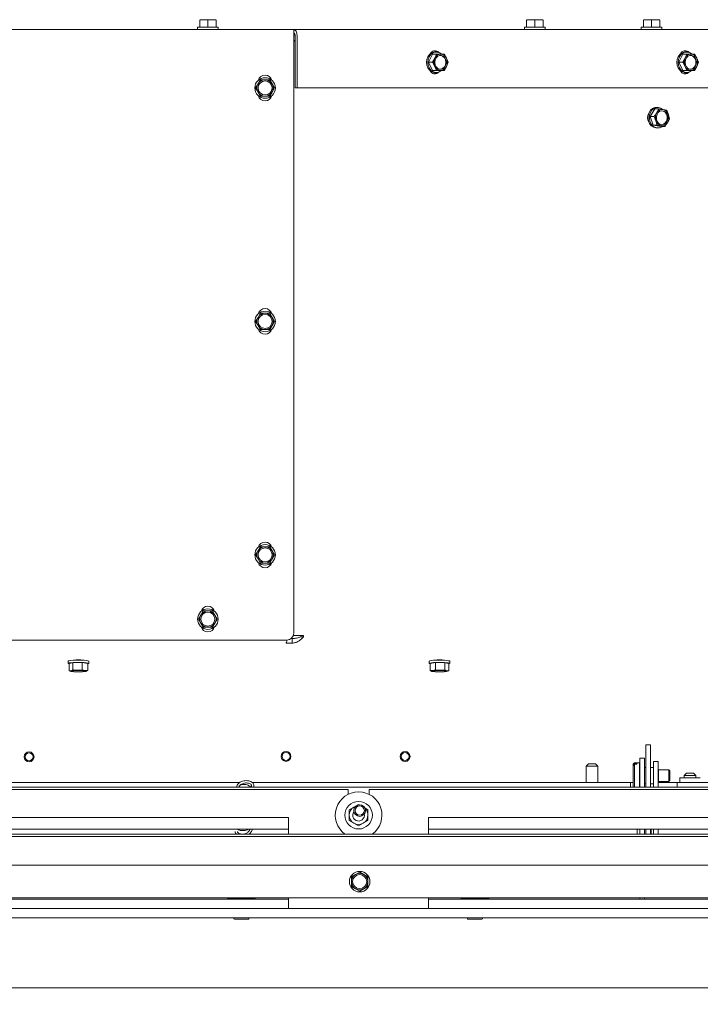
# Paper-space layout 'boven en zijaanzicht' of a CAD drawing. Units: millimetres. Extents: x 297 to 2852, y 92 to 4048.
# Drawn here: x 1554 to 1845, y 2734 to 3156 of the extents above; entities that cross this region are included whole.
import ezdxf

# ---------------------------------------------------------------- set-up
doc = ezdxf.new("R2010")
doc.units = ezdxf.units.MM
doc.layers.add('DIM', color=10, linetype='Continuous')
doc.styles.add('SLDTEXTSTYLE4', font='TXT', dxfattribs={"width": 0.75})
doc.dimstyles.new('SLDDIMSTYLE2', dxfattribs={"dimtxt": 42, "dimasz": 28, "dimexe": 0, "dimexo": 0.0625, "dimgap": 10.5, "dimtad": 1, "dimdec": 0, "dimlfac": 0.7, "dimrnd": 1e-09, "dimzin": 12, "dimdsep": 46, "dimtxsty": 'SLDTEXTSTYLE4', "dimsah": 1, "dimcen": 0.09, "dimadec": 0, "dimazin": 3, "dimtfac": 1, "dimtofl": 0, "dimtmove": 0, "dimatfit": 3, "dimfxl": 0, "dimfrac": 2, "dimtolj": 1, "dimtzin": 12, "dimarcsym": 0})

# ---------------------------------------------------------------- blocks, each defined once
blk = doc.blocks.new('_D_32')
at = {"layer": 'DIM', "color": 1, "ltscale": 196}
for p, q in [((2121.68, 2761.71), (2121.68, 2559.21)), ((815.58, 2727), (815.58, 2559.21)), ((2121.68, 2573.21), (815.58, 2573.21))]:
    blk.add_line(p, q, dxfattribs=at)
for points in [[(815.58, 2573.21), (843.58, 2569.71), (843.58, 2576.71)], [(2121.68, 2573.21), (2093.68, 2576.71), (2093.68, 2569.71)]]:
    blk.add_solid(points, dxfattribs=at)
at = {"layer": 'DIM', "color": 1, "ltscale": 196, "insert": (1409.21, 2627.35), "char_height": 42, "attachment_point": 1, "style": 'SLDTEXTSTYLE4'}
blk.add_mtext('1306', dxfattribs=at)
blk = doc.blocks.new('_D_35')
at = {"layer": 'DIM', "color": 1, "ltscale": 196}
for p, q in [((718.28, 2833.07), (718.28, 2467.47)), ((2121.68, 2761.71), (2121.68, 2467.47)), ((2121.68, 2481.47), (718.28, 2481.47))]:
    blk.add_line(p, q, dxfattribs=at)
for points in [[(718.28, 2481.47), (746.28, 2477.97), (746.28, 2484.97)], [(2121.68, 2481.47), (2093.68, 2484.97), (2093.68, 2477.97)]]:
    blk.add_solid(points, dxfattribs=at)
at = {"layer": 'DIM', "color": 1, "ltscale": 196, "insert": (1409.21, 2535.61), "char_height": 42, "attachment_point": 1, "style": 'SLDTEXTSTYLE4'}
blk.add_mtext('1403', dxfattribs=at)

psp = doc.layouts.new('boven en zijaanzicht')

# ---------------------------------------------------------------- linework, layer by layer
at = {"linetype": 'Continuous', "lineweight": 15, "ltscale": 14}
for p, q in [((1631.08, 3155.61), (1632.83, 3155.75)), ((1632.83, 3155.75), (1631.08, 3155.75)), ((1631.08, 3152.5), (1631.08, 3155.61)), ((1632.83, 3155.75), (1634.58, 3155.61)), ((1636.33, 3155.75), (1632.83, 3155.75)), ((1634.58, 3155.61), (1636.33, 3155.75)), ((1634.58, 3152.5), (1634.58, 3155.61)), ((1636.33, 3155.75), (1638.08, 3155.61)), ((1638.08, 3155.75), (1636.33, 3155.75)), ((1638.08, 3152.5), (1638.08, 3155.61)), ((1771.08, 3155.61), (1772.83, 3155.75)), ((1772.83, 3155.75), (1771.08, 3155.75)), ((1771.08, 3152.5), (1771.08, 3155.61)), ((1772.83, 3155.75), (1774.58, 3155.61)), ((1776.33, 3155.75), (1772.83, 3155.75)), ((1774.58, 3155.61), (1776.33, 3155.75)), ((1774.58, 3152.5), (1774.58, 3155.61)), ((1776.33, 3155.75), (1778.08, 3155.61)), ((1778.08, 3155.75), (1776.33, 3155.75)), ((1778.08, 3152.5), (1778.08, 3155.61)), ((1821.08, 3155.61), (1822.83, 3155.75)), ((1822.83, 3155.75), (1821.08, 3155.75)), ((1821.08, 3152.5), (1821.08, 3155.61)), ((1822.83, 3155.75), (1824.58, 3155.61)), ((1826.33, 3155.75), (1822.83, 3155.75)), ((1824.58, 3155.61), (1826.33, 3155.75)), ((1824.58, 3152.5), (1824.58, 3155.61)), ((1826.33, 3155.75), (1828.08, 3155.61)), ((1828.08, 3155.75), (1826.33, 3155.75)), ((1828.08, 3152.5), (1828.08, 3155.61)), ((1177.83, 3151.5), (1671.33, 3151.5)), ((1630.18, 3152.5), (1630.18, 3151.5)), ((1630.18, 3152.5), (1634.58, 3152.5)), ((1634.58, 3152.5), (1638.98, 3152.5)), ((1638.98, 3151.5), (1638.98, 3152.5)), ((1671.33, 3151.5), (1671.33, 3149)), ((1671.33, 3151.5), (2068.08, 3151.5)), ((1770.18, 3152.5), (1770.18, 3151.5)), ((1770.18, 3152.5), (1774.58, 3152.5)), ((1774.58, 3152.5), (1778.98, 3152.5)), ((1778.98, 3151.5), (1778.98, 3152.5)), ((1820.18, 3152.5), (1820.18, 3151.5)), ((1820.18, 3152.5), (1824.58, 3152.5)), ((1824.58, 3152.5), (1828.98, 3152.5)), ((1828.98, 3151.5), (1828.98, 3152.5)), ((1671.33, 2893), (1671.33, 3149)), ((1671.33, 3148.91), (1671.9, 3148.91)), ((1671.33, 3146.91), (1671.9, 3146.91)), ((1671.85, 3146.5), (1671.33, 3146.5)), ((1671.9, 3146.5), (1671.85, 3146.5)), ((1671.9, 3149), (1671.9, 3126.5)), ((1672.75, 3149), (1672.75, 3126.5)), ((1730.71, 3141), (1729.05, 3137.5)), ((1730.71, 3141), (1732.47, 3141)), ((1731.72, 3139.25), (1730.81, 3137.5)), ((1732.47, 3141), (1731.72, 3139.25)), ((1732.38, 3141.9), (1731.81, 3141.9)), ((1735.8, 3141), (1734.22, 3141)), ((1736.72, 3139.25), (1735.8, 3141)), ((1737.47, 3137.5), (1736.72, 3139.25)), ((1837.89, 3141), (1836.22, 3137.5)), ((1837.89, 3141), (1839.64, 3141)), ((1838.89, 3139.25), (1837.98, 3137.5)), ((1839.64, 3141), (1838.89, 3139.25)), ((1839.55, 3141.9), (1838.99, 3141.9)), ((1842.98, 3141), (1841.39, 3141)), ((1843.89, 3139.25), (1842.98, 3141)), ((1844.64, 3137.5), (1843.89, 3139.25)), ((1729.05, 3137.5), (1730.81, 3137.5)), ((1729.05, 3137.5), (1730.71, 3134)), ((1730.71, 3134), (1732.47, 3134)), ((1730.81, 3137.5), (1731.72, 3135.75)), ((1731.72, 3135.75), (1732.47, 3134)), ((1734.22, 3134), (1735.8, 3134)), ((1735.8, 3134), (1736.72, 3135.75)), ((1736.72, 3135.75), (1737.47, 3137.5)), ((1836.22, 3137.5), (1837.98, 3137.5)), ((1836.22, 3137.5), (1837.89, 3134)), ((1837.89, 3134), (1839.64, 3134)), ((1837.98, 3137.5), (1838.89, 3135.75)), ((1838.89, 3135.75), (1839.64, 3134)), ((1841.39, 3134), (1842.98, 3134)), ((1842.98, 3134), (1843.89, 3135.75)), ((1843.89, 3135.75), (1844.64, 3137.5)), ((1657.06, 3130), (1656.05, 3128.25)), ((1661.11, 3130), (1659.08, 3130)), ((1662.12, 3128.25), (1661.11, 3130)), ((1731.81, 3133.1), (1732.38, 3133.1)), ((1838.99, 3133.1), (1839.55, 3133.1)), ((1656.05, 3128.25), (1655.04, 3126.5)), ((1655.04, 3126.5), (1656.05, 3124.75)), ((1663.13, 3126.5), (1662.12, 3128.25)), ((1662.12, 3124.75), (1663.13, 3126.5)), ((1671.9, 3126.5), (1672.75, 3126.5)), ((1672.75, 3126.5), (2069.82, 3126.5)), ((1656.05, 3124.75), (1657.06, 3123)), ((1659.08, 3123), (1661.11, 3123)), ((1661.11, 3123), (1662.12, 3124.75)), ((1826.01, 3117.52), (1823.95, 3114.35)), ((1826.01, 3117.52), (1827.77, 3117.52)), ((1827.25, 3118.17), (1826.69, 3118.17)), ((1827.77, 3117.52), (1826.82, 3115.93)), ((1829.5, 3117.23), (1827.77, 3117.52)), ((1831.07, 3116.95), (1829.5, 3117.23)), ((1831.77, 3115.07), (1831.07, 3116.95)), ((1823.95, 3114.35), (1825.19, 3110.59)), ((1823.95, 3114.35), (1825.71, 3114.35)), ((1825.71, 3114.35), (1826.41, 3112.47)), ((1831.36, 3111.61), (1832.31, 3113.2)), ((1832.31, 3113.2), (1831.77, 3115.07)), ((1825.19, 3110.59), (1826.95, 3110.59)), ((1825.19, 3110.59), (1828.49, 3110.02)), ((1826.41, 3112.47), (1826.95, 3110.59)), ((1826.69, 3109.37), (1827.25, 3109.37)), ((1826.95, 3110.59), (1828.68, 3110.31)), ((1828.49, 3110.02), (1830.25, 3110.02)), ((1828.68, 3110.31), (1830.25, 3110.02)), ((1656.05, 3028.25), (1655.04, 3026.5)), ((1657.06, 3030), (1656.05, 3028.25)), ((1661.11, 3030), (1659.08, 3030)), ((1662.12, 3028.25), (1661.11, 3030)), ((1663.13, 3026.5), (1662.12, 3028.25)), ((1655.04, 3026.5), (1656.05, 3024.75)), ((1656.05, 3024.75), (1657.06, 3023)), ((1661.11, 3023), (1662.12, 3024.75)), ((1662.12, 3024.75), (1663.13, 3026.5)), ((1659.08, 3023), (1661.11, 3023)), ((1656.05, 2928.25), (1655.04, 2926.5)), ((1657.06, 2930), (1656.05, 2928.25)), ((1661.11, 2930), (1659.08, 2930)), ((1662.12, 2928.25), (1661.11, 2930)), ((1663.13, 2926.5), (1662.12, 2928.25)), ((1655.04, 2926.5), (1656.05, 2924.75)), ((1656.05, 2924.75), (1657.06, 2923)), ((1659.08, 2923), (1661.11, 2923)), ((1661.11, 2923), (1662.12, 2924.75)), ((1662.12, 2924.75), (1663.13, 2926.5)), ((1632.56, 2902.5), (1631.55, 2900.75)), ((1634.58, 2902.5), (1632.56, 2902.5)), ((1637.62, 2900.75), (1636.61, 2902.5)), ((1631.55, 2900.75), (1630.54, 2899)), ((1630.54, 2899), (1631.55, 2897.25)), ((1638.63, 2899), (1637.62, 2900.75)), ((1637.62, 2897.25), (1638.63, 2899)), ((1631.55, 2897.25), (1632.56, 2895.5)), ((1632.56, 2895.5), (1634.58, 2895.5)), ((1636.61, 2895.5), (1637.62, 2897.25)), ((1473.98, 2890), (1668.33, 2890)), ((1670.63, 2890.66), (1670.21, 2890.66)), ((1670.63, 2890.66), (1670.63, 2888.67)), ((1671.16, 2892), (1671.85, 2892)), ((1675.46, 2892), (1671.85, 2892)), ((1674.33, 2891.42), (1674.33, 2892)), ((1674.33, 2891.42), (1675.46, 2891.42)), ((1675.46, 2891.42), (1675.46, 2892)), ((1668.08, 2888.67), (1668.08, 2888.71)), ((1670.63, 2888.67), (1668.08, 2888.67)), ((1574.76, 2880.99), (1574.76, 2879.99)), ((1583.54, 2881.04), (1583.56, 2880.99)), ((1583.56, 2879.99), (1583.56, 2880.99)), ((1729.34, 2880.99), (1729.34, 2879.99)), ((1738.14, 2879.99), (1738.14, 2880.99)), ((1576.79, 2880.33), (1575.14, 2879.95)), ((1575.14, 2879.95), (1575.14, 2876.86)), ((1575.96, 2876.91), (1575.14, 2876.86)), ((1575.14, 2876.86), (1576.33, 2876.55)), ((1576.79, 2877.25), (1575.96, 2876.91)), ((1580.8, 2880.38), (1576.79, 2880.33)), ((1576.79, 2880.33), (1576.79, 2877.25)), ((1580.8, 2877.29), (1578.8, 2877.12)), ((1583.18, 2880.04), (1580.8, 2880.38)), ((1580.8, 2880.38), (1580.8, 2877.29)), ((1581.99, 2876.98), (1580.8, 2877.29)), ((1583.18, 2876.95), (1581.99, 2876.98)), ((1582.36, 2876.61), (1583.18, 2876.95)), ((1583.18, 2880.04), (1583.18, 2876.95)), ((1732.09, 2880.38), (1729.72, 2880.04)), ((1729.72, 2880.04), (1729.72, 2876.95)), ((1730.91, 2876.98), (1729.72, 2876.95)), ((1729.72, 2876.95), (1730.54, 2876.61)), ((1732.09, 2877.29), (1730.91, 2876.98)), ((1736.11, 2880.33), (1732.09, 2880.38)), ((1732.09, 2880.38), (1732.09, 2877.29)), ((1734.1, 2877.12), (1732.09, 2877.29)), ((1737.76, 2879.95), (1736.11, 2880.33)), ((1736.11, 2880.33), (1736.11, 2877.25)), ((1736.94, 2876.91), (1736.11, 2877.25)), ((1736.57, 2876.55), (1737.76, 2876.86)), ((1737.76, 2876.86), (1736.94, 2876.91)), ((1737.76, 2879.95), (1737.76, 2876.86)), ((1824.08, 2845.21), (1822.08, 2845.21)), ((1822.08, 2844.93), (1822.08, 2845.21)), ((1822.08, 2844.93), (1822.08, 2827)), ((1824.08, 2844.93), (1824.08, 2845.21)), ((1824.08, 2844.93), (1824.08, 2827)), ((1819.58, 2839.5), (1821.58, 2839.5)), ((1819.58, 2839.5), (1819.58, 2838.79)), ((1819.58, 2838.79), (1819.58, 2827)), ((1821.58, 2839.5), (1821.58, 2838.79)), ((1821.58, 2838.79), (1821.58, 2827)), ((1797.58, 2837), (1796.58, 2836)), ((1796.58, 2836), (1796.58, 2829)), ((1799.08, 2836), (1796.58, 2836)), ((1797.58, 2837), (1799.08, 2837)), ((1799.08, 2837), (1800.58, 2837)), ((1801.58, 2836), (1799.08, 2836)), ((1801.58, 2836), (1800.58, 2837)), ((1801.58, 2829), (1801.58, 2836)), ((1817.33, 2837.5), (1816.63, 2836.8)), ((1816.63, 2836.63), (1817.33, 2837.28)), ((1817.33, 2836.82), (1816.63, 2836.17)), ((1816.63, 2836.63), (1816.63, 2836.8)), ((1816.63, 2836.63), (1816.63, 2836.17)), ((1816.63, 2827.2), (1816.63, 2836.17)), ((1819.33, 2837.5), (1817.33, 2837.5)), ((1817.33, 2837.28), (1817.33, 2837.5)), ((1818.23, 2837.28), (1817.33, 2837.28)), ((1817.33, 2827), (1817.33, 2836.82)), ((1817.33, 2836.82), (1818.23, 2836.82)), ((1818.23, 2837.28), (1818.23, 2836.82)), ((1819.33, 2837.09), (1819.33, 2837.5)), ((1819.33, 2827), (1819.33, 2837.09)), ((1819.58, 2835.5), (1819.53, 2835.5)), ((1822.08, 2835.5), (1821.58, 2835.5)), ((1825.33, 2835.5), (1824.08, 2835.5)), ((1825.33, 2838), (1827.33, 2838)), ((1825.33, 2835), (1825.33, 2838)), ((1825.33, 2835), (1825.33, 2827)), ((1827.33, 2838), (1827.33, 2835)), ((1827.33, 2835), (1827.33, 2827)), ((1827.51, 2834.5), (1827.33, 2834.4)), ((1831.89, 2834.5), (1827.51, 2834.5)), ((1827.51, 2834.31), (1827.51, 2834.5)), ((1827.51, 2829.5), (1827.51, 2834.31)), ((1832.33, 2834.06), (1831.89, 2834.5)), ((1831.89, 2834.31), (1831.89, 2834.5)), ((1831.89, 2829.5), (1831.89, 2834.31)), ((1832.33, 2833.9), (1832.33, 2834.06)), ((1832.33, 2829.95), (1832.33, 2833.9)), ((1836.73, 2831), (1836.73, 2829)), ((1845.43, 2831), (1836.73, 2831)), ((1839.58, 2833), (1838.58, 2832)), ((1838.58, 2832), (1838.58, 2831)), ((1843.58, 2832), (1838.58, 2832)), ((1839.58, 2833), (1842.58, 2833)), ((1843.58, 2832), (1842.58, 2833)), ((1843.58, 2831), (1843.58, 2832)), ((2102.48, 2827), (746.68, 2827)), ((1694.62, 2826), (1428.62, 2826)), ((1482.58, 2829), (1648.24, 2829)), ((1653.58, 2829), (1815.58, 2829)), ((1694.62, 2826), (1694.62, 2823.93)), ((1703.62, 2823.93), (1703.62, 2826)), ((1969.62, 2826), (1703.62, 2826)), ((1815.58, 2828.13), (1815.58, 2829)), ((1816.63, 2829), (1815.58, 2829)), ((1815.58, 2828.13), (1815.58, 2827.3)), ((1815.58, 2827), (1815.58, 2827.3)), ((1816.63, 2827.2), (1816.83, 2827)), ((1819.53, 2828.5), (1819.58, 2828.5)), ((1821.58, 2828.5), (1822.08, 2828.5)), ((1824.08, 2828.5), (1825.33, 2828.5)), ((1827.33, 2829.61), (1827.51, 2829.5)), ((1835.58, 2829), (1827.33, 2829)), ((1827.51, 2829.5), (1831.89, 2829.5)), ((1831.89, 2829.5), (1832.33, 2829.95)), ((1835.58, 2829), (1835.58, 2828.13)), ((1835.58, 2829), (1869.23, 2829)), ((1835.58, 2827.3), (1835.58, 2828.13)), ((1835.58, 2827.3), (1835.58, 2827)), ((1697.12, 2818.47), (1695.12, 2817.31)), ((1699.12, 2819.62), (1697.12, 2818.47)), ((1699.42, 2819.45), (1699.12, 2819.62)), ((1703.12, 2817.31), (1701.78, 2818.09)), ((1669.12, 2814), (1454.12, 2814)), ((1669.12, 2814), (1669.12, 2806.88)), ((1944.12, 2814), (1729.12, 2814)), ((1729.12, 2814), (1729.12, 2806.88)), ((1669.12, 2809), (1454.12, 2809)), ((1695.12, 2812.7), (1697.12, 2811.54)), ((1697.12, 2811.54), (1699.12, 2810.39)), ((1699.12, 2810.39), (1701.12, 2811.54)), ((1701.12, 2811.54), (1703.12, 2812.7)), ((1944.12, 2809), (1729.12, 2809)), ((1818.33, 2809), (1818.33, 2808.07)), ((1819.58, 2809), (1819.58, 2806.88)), ((1821.58, 2809), (1821.58, 2806.88)), ((1822.08, 2807.66), (1822.08, 2809)), ((1824.08, 2809), (1824.08, 2807.66)), ((1824.33, 2809), (1824.33, 2806.88)), ((1825.33, 2806.88), (1825.33, 2809)), ((1827.33, 2806.88), (1827.33, 2809)), ((2061.58, 2806.88), (787.58, 2806.88)), ((2061.58, 2805.89), (787.58, 2805.89)), ((1818.33, 2808.07), (1818.33, 2806.88)), ((1822.08, 2807.66), (1822.08, 2806.88)), ((1824.08, 2807.66), (1824.08, 2806.88)), ((2064.58, 2793.54), (784.58, 2793.54)), ((1697.83, 2789.57), (1696.08, 2788.56)), ((1696.08, 2788.56), (1696.08, 2786.54)), ((1699.58, 2790.58), (1697.83, 2789.57)), ((1701.33, 2789.57), (1699.58, 2790.58)), ((1703.08, 2788.56), (1701.33, 2789.57)), ((1703.08, 2786.54), (1703.08, 2788.56)), ((1696.08, 2784.52), (1697.83, 2783.51)), ((1701.33, 2783.51), (1703.08, 2784.52)), ((2061.58, 2779.54), (787.58, 2779.54)), ((1643.09, 2779.54), (1643.03, 2779.5)), ((1643.03, 2779.5), (1643.03, 2779)), ((1643.03, 2779.5), (1654.83, 2779.5)), ((1654.83, 2779.5), (1654.78, 2779.54)), ((1654.83, 2779), (1654.83, 2779.5)), ((1669.12, 2775), (1669.12, 2779.54)), ((1697.83, 2783.51), (1699.58, 2782.5)), ((1699.58, 2782.5), (1701.33, 2783.51)), ((1729.12, 2779.54), (1729.12, 2775)), ((1743.09, 2779.54), (1743.03, 2779.5)), ((1743.03, 2779.5), (1743.03, 2779)), ((1743.03, 2779.5), (1754.83, 2779.5)), ((1754.83, 2779.5), (1754.78, 2779.54)), ((1754.83, 2779), (1754.83, 2779.5)), ((1819.58, 2779.54), (1819.58, 2779.07)), ((1821.58, 2779.54), (1821.58, 2779.07)), ((1454.12, 2779), (1669.12, 2779)), ((1729.12, 2779), (1944.12, 2779)), ((1819.58, 2779.07), (1819.58, 2779)), ((1821.58, 2779.07), (1821.58, 2779)), ((2117.68, 2775), (815.58, 2775)), ((2117.68, 2771), (815.58, 2771)), ((1454.12, 2775), (1669.12, 2775)), ((1729.12, 2775), (1669.12, 2775)), ((1729.12, 2775), (1944.12, 2775)), ((1645.93, 2770.5), (1648.93, 2770.5)), ((1648.93, 2770.5), (1651.93, 2770.5)), ((1745.93, 2770.5), (1748.93, 2770.5)), ((1748.93, 2770.5), (1751.93, 2770.5)), ((2151.68, 2741), (815.58, 2741))]:
    psp.add_line(p, q, dxfattribs=at)
at = {"linetype": 'Continuous', "lineweight": 15, "ltscale": 14, "flags": 128}
for points in [[(1671.33, 3151.5), (1671.61, 3151.46), (1671.88, 3151.31), (1672.12, 3151.08), (1672.34, 3150.77), (1672.51, 3150.39), (1672.64, 3149.96), (1672.72, 3149.49), (1672.75, 3149)], [(1671.33, 3150), (1671.45, 3149.99), (1671.55, 3149.93), (1671.65, 3149.84), (1671.73, 3149.71), (1671.81, 3149.56), (1671.86, 3149.39), (1671.89, 3149.2), (1671.9, 3149)], [(1731.81, 3133.1), (1731.3, 3133.15), (1730.31, 3133.5), (1729.44, 3134.18), (1728.76, 3135.13), (1728.33, 3136.26), (1728.19, 3137.5), (1728.33, 3138.74), (1728.76, 3139.88), (1729.44, 3140.83), (1730.31, 3141.51), (1731.3, 3141.86), (1731.81, 3141.9)], [(1734.5, 3141.07), (1733.89, 3141.51), (1732.9, 3141.86), (1731.86, 3141.86), (1730.87, 3141.51), (1730.01, 3140.83), (1729.33, 3139.88), (1728.9, 3138.74), (1728.75, 3137.5), (1728.9, 3136.26), (1729.33, 3135.13), (1730.01, 3134.18), (1730.87, 3133.5), (1731.86, 3133.15), (1732.9, 3133.15), (1733.89, 3133.5), (1734.51, 3133.94)], [(1736.69, 3137.5), (1736.54, 3136.48), (1736.11, 3135.58), (1735.46, 3134.91), (1734.65, 3134.55), (1733.79, 3134.55), (1732.98, 3134.91), (1732.33, 3135.58), (1731.9, 3136.48), (1731.75, 3137.5), (1731.9, 3138.53), (1732.33, 3139.43), (1732.98, 3140.1), (1733.79, 3140.46), (1734.65, 3140.46), (1735.46, 3140.1), (1736.11, 3139.43), (1736.54, 3138.53), (1736.69, 3137.5)], [(1838.99, 3133.1), (1838.47, 3133.15), (1837.48, 3133.5), (1836.61, 3134.18), (1835.93, 3135.13), (1835.51, 3136.26), (1835.36, 3137.5), (1835.51, 3138.74), (1835.93, 3139.88), (1836.61, 3140.83), (1837.48, 3141.51), (1838.47, 3141.86), (1838.99, 3141.9)], [(1841.68, 3141.07), (1841.06, 3141.51), (1840.07, 3141.86), (1839.04, 3141.86), (1838.05, 3141.51), (1837.18, 3140.83), (1836.5, 3139.88), (1836.07, 3138.74), (1835.92, 3137.5), (1836.07, 3136.26), (1836.5, 3135.13), (1837.18, 3134.18), (1838.05, 3133.5), (1839.04, 3133.15), (1840.07, 3133.15), (1841.06, 3133.5), (1841.68, 3133.94)], [(1843.86, 3137.5), (1843.72, 3136.48), (1843.29, 3135.58), (1842.63, 3134.91), (1841.82, 3134.55), (1840.96, 3134.55), (1840.16, 3134.91), (1839.5, 3135.58), (1839.07, 3136.48), (1838.92, 3137.5), (1839.07, 3138.53), (1839.5, 3139.43), (1840.16, 3140.1), (1840.96, 3140.46), (1841.82, 3140.46), (1842.63, 3140.1), (1843.29, 3139.43), (1843.72, 3138.53), (1843.86, 3137.5)], [(1826.69, 3109.37), (1826.34, 3109.39), (1825.34, 3109.69), (1824.44, 3110.31), (1823.73, 3111.22), (1823.26, 3112.33), (1823.06, 3113.56), (1823.16, 3114.81), (1823.54, 3115.97), (1824.18, 3116.95), (1825.02, 3117.68), (1826, 3118.09), (1826.69, 3118.17)], [(1829.5, 3117.23), (1828.6, 3117.86), (1827.6, 3118.15), (1826.57, 3118.09), (1825.59, 3117.68), (1824.75, 3116.95), (1824.11, 3115.97), (1823.72, 3114.81), (1823.63, 3113.56), (1823.82, 3112.33), (1824.3, 3111.22), (1825.01, 3110.31), (1825.9, 3109.69), (1826.91, 3109.39), (1827.94, 3109.45), (1828.92, 3109.86), (1829.15, 3110.02)], [(1830.62, 3116.13), (1831.19, 3115.35), (1831.51, 3114.38), (1831.54, 3113.34), (1831.27, 3112.35), (1830.74, 3111.53), (1830.01, 3110.99), (1829.17, 3110.77), (1828.32, 3110.92), (1827.56, 3111.41), (1826.99, 3112.19), (1826.67, 3113.16), (1826.64, 3114.2), (1826.91, 3115.19), (1827.44, 3116.01), (1828.17, 3116.56), (1829.01, 3116.77), (1829.86, 3116.62), (1830.62, 3116.13)], [(1828.95, 3116.77), (1829.58, 3116.62), (1830.34, 3116.13)], [(1830.34, 3116.13), (1830.91, 3115.35), (1831.23, 3114.38), (1831.26, 3113.34), (1830.99, 3112.35), (1830.46, 3111.53), (1829.73, 3110.99), (1828.95, 3110.78)], [(1574.76, 2880.99), (1574.83, 2881.07), (1575.23, 2881.19), (1575.95, 2881.3), (1576.93, 2881.38), (1578.08, 2881.43), (1579.33, 2881.45), (1580.56, 2881.42), (1581.68, 2881.36), (1582.59, 2881.27), (1583.23, 2881.16), (1583.54, 2881.04)], [(1729.34, 2880.99), (1729.36, 2881.04), (1729.67, 2881.16), (1730.31, 2881.27), (1731.22, 2881.36), (1732.34, 2881.42), (1733.57, 2881.45), (1734.82, 2881.43), (1735.97, 2881.38), (1736.95, 2881.3), (1737.67, 2881.19), (1738.07, 2881.07), (1738.14, 2880.99)], [(1583.54, 2880.04), (1583.23, 2880.17), (1582.59, 2880.28), (1581.68, 2880.37), (1580.56, 2880.43), (1579.33, 2880.45), (1578.08, 2880.44), (1576.93, 2880.39), (1575.95, 2880.31), (1575.23, 2880.2), (1574.83, 2880.08), (1574.79, 2879.94), (1575.09, 2879.82), (1575.14, 2879.81)], [(1576.33, 2876.55), (1576.09, 2876.59), (1575.89, 2876.63), (1575.76, 2876.68), (1575.68, 2876.72), (1575.66, 2876.77), (1575.7, 2876.82), (1575.81, 2876.86), (1575.96, 2876.91)], [(1582.14, 2876.79), (1582.07, 2876.68), (1581.65, 2876.59), (1580.92, 2876.51), (1579.99, 2876.46), (1578.95, 2876.45), (1577.94, 2876.47), (1577.08, 2876.53), (1576.46, 2876.62), (1576.18, 2876.73), (1576.25, 2876.84), (1576.67, 2876.94), (1577.4, 2877.01), (1578.33, 2877.06), (1579.37, 2877.07), (1580.38, 2877.05), (1581.25, 2876.99), (1581.86, 2876.9), (1582.14, 2876.79)], [(1581.99, 2876.98), (1582.24, 2876.94), (1582.43, 2876.89), (1582.56, 2876.85), (1582.64, 2876.8), (1582.66, 2876.75), (1582.62, 2876.7), (1582.52, 2876.66), (1582.36, 2876.61)], [(1583.18, 2879.81), (1583.49, 2879.91), (1583.54, 2880.04)], [(1737.76, 2879.81), (1737.81, 2879.82), (1738.11, 2879.94), (1738.07, 2880.08), (1737.67, 2880.2), (1736.95, 2880.31), (1735.97, 2880.39), (1734.82, 2880.44), (1733.57, 2880.45), (1732.34, 2880.43), (1731.22, 2880.37), (1730.31, 2880.28), (1729.67, 2880.17), (1729.36, 2880.04), (1729.36, 2880.04)], [(1729.36, 2880.04), (1729.41, 2879.91), (1729.72, 2879.81)], [(1730.54, 2876.61), (1730.38, 2876.66), (1730.28, 2876.7), (1730.24, 2876.75), (1730.26, 2876.8), (1730.33, 2876.85), (1730.47, 2876.89), (1730.66, 2876.94), (1730.91, 2876.98)], [(1730.75, 2876.79), (1731.04, 2876.9), (1731.65, 2876.99), (1732.52, 2877.05), (1733.53, 2877.07), (1734.56, 2877.06), (1735.5, 2877.01), (1736.22, 2876.94), (1736.65, 2876.84), (1736.72, 2876.73), (1736.43, 2876.62), (1735.82, 2876.53), (1734.96, 2876.47), (1733.95, 2876.45), (1732.91, 2876.46), (1731.97, 2876.51), (1731.25, 2876.59), (1730.83, 2876.68), (1730.75, 2876.79)], [(1736.94, 2876.91), (1737.09, 2876.86), (1737.19, 2876.82), (1737.24, 2876.77), (1737.22, 2876.72), (1737.14, 2876.68), (1737.01, 2876.63), (1736.81, 2876.59), (1736.57, 2876.55)], [(1697.12, 2818.47), (1697.59, 2818.7), (1697.84, 2818.79)], [(1696.62, 2815), (1696.81, 2815.96), (1697.13, 2816.52)]]:
    psp.add_lwpolyline(points, dxfattribs=at)
at = {"linetype": 'Continuous', "lineweight": 15, "ltscale": 196}
for centre, radius in [((1659.08, 3126.5), 4.4), ((1659.08, 3126.5), 3), ((1659.08, 3026.5), 4.4), ((1659.08, 3026.5), 3), ((1659.08, 2926.5), 4.4), ((1659.08, 2926.5), 3), ((1634.58, 2899), 4.4), ((1634.58, 2899), 3), ((1558.03, 2840), 2.1), ((1558.03, 2840), 1.7), ((1668.07, 2840.17), 2.1), ((1668.07, 2840.17), 1.7), ((1719.04, 2840.14), 2.1), ((1719.04, 2840.14), 1.7), ((1699.12, 2815), 5.9), ((1699.58, 2817), 2.5), ((1699.58, 2817), 2), ((1699.58, 2786.54), 4.4), ((1699.58, 2786.54), 3)]:
    psp.add_circle(centre, radius, dxfattribs=at)
for centre, radius, start, end in [((1731.8, 3140.19), 2.27, 41.1036, 156.5558), ((1730.91, 3140.25), 2.26, 46.9776, 77.6544), ((1838.97, 3140.19), 2.27, 41.1036, 156.5558), ((1838.08, 3140.25), 2.26, 46.9776, 77.6544), ((1735.47, 3137.5), 4.14, 154.9972, 205.0028), ((1734.35, 3138.16), 2.85, 92.5851, 157.4244), ((1733.63, 3137.74), 2.79, 355.1058, 80.696), ((1734.09, 3138.16), 2.85, 22.5756, 87.4149), ((1732.97, 3137.5), 4.14, 334.9972, 25.0028), ((1842.65, 3137.5), 4.14, 154.9972, 205.0028), ((1841.52, 3138.16), 2.85, 92.5851, 157.4244), ((1840.8, 3137.74), 2.79, 355.1058, 80.696), ((1841.26, 3138.16), 2.85, 22.5756, 87.4149), ((1840.14, 3137.5), 4.14, 334.9972, 25.0028), ((1731.8, 3134.82), 2.27, 203.4442, 318.8964), ((1734.35, 3136.85), 2.85, 202.5756, 267.4149), ((1733.68, 3137.23), 2.75, 278.4248, 5.7734), ((1734.09, 3136.85), 2.85, 272.5851, 337.4244), ((1838.97, 3134.82), 2.27, 203.4442, 318.8964), ((1841.52, 3136.85), 2.85, 202.5756, 267.4149), ((1840.85, 3137.23), 2.75, 278.4248, 5.7734), ((1841.26, 3136.85), 2.85, 272.5851, 337.4244), ((1659.08, 3126.5), 3.5, 90, 150), ((1659.08, 3129), 3, 15.9024, 164.0976), ((1659.08, 3126.5), 3.5, 30, 90), ((1730.91, 3134.76), 2.26, 282.3456, 313.0224), ((1838.08, 3134.76), 2.26, 282.3456, 313.0224), ((1659.08, 3126.5), 3.5, 150, 210), ((1659.08, 3126.5), 3.5, 330, 30), ((1659.08, 3126.5), 3.5, 210, 270), ((1659.08, 3124), 3, 195.9024, 344.0976), ((1659.08, 3126.5), 3.5, 270, 330), ((1829.13, 3114.59), 2.67, 82.0266, 149.7413), ((1828.82, 3114.25), 3.06, 15.5394, 77.2149), ((1825.67, 3113.77), 2.88, 144.0247, 215.9753), ((1830.3, 3113.76), 4.1, 148.0542, 198.4169), ((1827.88, 3113.78), 4.1, 328.0542, 18.4169), ((1829.36, 3113.29), 3.06, 195.5394, 257.2149), ((1829.05, 3112.95), 2.67, 262.0266, 329.7413), ((1659.08, 3026.5), 3.5, 150, 210), ((1659.08, 3026.5), 3.5, 90, 150), ((1659.08, 3029), 3, 15.9024, 164.0976), ((1659.08, 3026.5), 3.5, 30, 90), ((1659.08, 3026.5), 3.5, 330, 30), ((1659.08, 3026.5), 3.5, 210, 270), ((1659.08, 3026.5), 3.5, 270, 330), ((1659.08, 3024), 3, 195.9024, 344.0976), ((1659.08, 2929), 3, 15.9024, 164.0976), ((1659.08, 2926.5), 3.5, 150, 210), ((1659.08, 2926.5), 3.5, 90, 150), ((1659.08, 2926.5), 3.5, 30, 90), ((1659.08, 2926.5), 3.5, 330, 30), ((1659.08, 2926.5), 3.5, 210, 270), ((1659.08, 2924), 3, 195.9024, 344.0976), ((1659.08, 2926.5), 3.5, 270, 330), ((1634.58, 2899), 3.5, 90, 150), ((1634.58, 2901.5), 3, 15.9024, 164.0976), ((1634.58, 2899), 3.5, 30, 90), ((1634.58, 2899), 3.5, 150, 210), ((1634.58, 2899), 3.5, 330, 30), ((1634.58, 2899), 3.5, 210, 270), ((1634.58, 2896.5), 3, 195.9024, 344.0976), ((1634.58, 2899), 3.5, 270, 330), ((1668.33, 2893), 3, 270, 0), ((1579.16, 2865.66), 15.87, 82.5903, 97.4097), ((1733.74, 2865.66), 15.87, 82.5903, 97.4097), ((1578.59, 2861.11), 16.01, 89.2558, 99.4301), ((1579.01, 2899.75), 23.36, 263.4073, 271.2635), ((1579.16, 2901.38), 24.44, 265.71, 274.29), ((1579.31, 2853.77), 23.36, 83.4073, 91.2635), ((1579.74, 2892.41), 16.01, 269.2558, 279.4301), ((1733.16, 2892.41), 16.01, 260.5699, 270.7442), ((1733.59, 2853.77), 23.36, 88.7365, 96.5927), ((1733.74, 2901.21), 24.27, 265.6797, 274.3203), ((1733.89, 2899.75), 23.36, 268.7365, 276.5927), ((1734.31, 2861.11), 16.01, 80.5699, 90.7442), ((1819.53, 2835.7), 0.2, 180, 270), ((1819.53, 2828.3), 0.2, 90, 180), ((1699.12, 2815), 10, 90, 234.3416), ((1699.12, 2815), 10, 305.6584, 90), ((1699.12, 2815), 4, 120, 180), ((1699.12, 2815), 4, 0, 45.2394), ((1699.12, 2815), 4, 180, 240), ((1699.12, 2815), 2.5, 180, 11.231), ((1699.12, 2815), 4, 300, 0), ((1699.12, 2815), 4, 240, 300), ((1699.58, 2786.54), 3.5, 120, 180), ((1699.58, 2786.54), 3.5, 60, 120), ((1699.58, 2786.54), 3.5, 360, 60), ((1699.58, 2786.54), 3.5, 180, 240), ((1699.58, 2786.54), 3.5, 300, 360), ((1699.58, 2786.54), 3.5, 240, 300), ((1645.93, 2770.75), 0.25, 90, 270), ((1651.93, 2770.75), 0.25, 270, 90), ((1745.93, 2770.75), 0.25, 90, 270), ((1751.93, 2770.75), 0.25, 270, 90)]:
    psp.add_arc(centre, radius, start, end, dxfattribs=at)
at = {"linetype": 'Continuous', "lineweight": 15, "ltscale": 14}
for points, knots in [([(1734.22, 3141), (1733.79, 3141), (1733.22, 3141), (1732.62, 3141), (1732.47, 3141)], [0, 0, 0, 0, 0.750835, 1, 1, 1, 1]), ([(1841.39, 3141), (1840.96, 3141), (1840.4, 3141), (1839.79, 3141), (1839.64, 3141)], [0, 0, 0, 0, 0.750835, 1, 1, 1, 1]), ([(1732.47, 3134), (1732.62, 3134), (1733.22, 3134), (1733.79, 3134), (1734.22, 3134)], [0, 0, 0, 0, 0.249165, 1, 1, 1, 1]), ([(1839.64, 3134), (1839.79, 3134), (1840.4, 3134), (1840.96, 3134), (1841.39, 3134)], [0, 0, 0, 0, 0.249165, 1, 1, 1, 1]), ([(1659.08, 3130), (1658.58, 3130), (1657.9, 3130), (1657.23, 3130), (1657.06, 3130)], [0, 0, 0, 0, 0.750835, 1, 1, 1, 1]), ([(1657.06, 3123), (1657.23, 3123), (1657.9, 3123), (1658.58, 3123), (1659.08, 3123)], [0, 0, 0, 0, 0.249165, 1, 1, 1, 1]), ([(1826.82, 3115.93), (1826.55, 3115.53), (1826.19, 3115), (1825.8, 3114.48), (1825.71, 3114.35)], [0, 0, 0, 0, 0.750835, 1, 1, 1, 1]), ([(1830.25, 3110.02), (1830.34, 3110.15), (1830.73, 3110.68), (1831.09, 3111.21), (1831.36, 3111.61)], [0, 0, 0, 0, 0.249165, 1, 1, 1, 1]), ([(1659.08, 3030), (1658.58, 3030), (1657.9, 3030), (1657.23, 3030), (1657.06, 3030)], [0, 0, 0, 0, 0.750835, 1, 1, 1, 1]), ([(1657.06, 3023), (1657.23, 3023), (1657.9, 3023), (1658.58, 3023), (1659.08, 3023)], [0, 0, 0, 0, 0.249165, 1, 1, 1, 1]), ([(1659.08, 2930), (1658.58, 2930), (1657.9, 2930), (1657.23, 2930), (1657.06, 2930)], [0, 0, 0, 0, 0.750835, 1, 1, 1, 1]), ([(1657.06, 2923), (1657.23, 2923), (1657.9, 2923), (1658.58, 2923), (1659.08, 2923)], [0, 0, 0, 0, 0.249165, 1, 1, 1, 1]), ([(1636.61, 2902.5), (1636.44, 2902.5), (1635.77, 2902.5), (1635.09, 2902.5), (1634.58, 2902.5)], [0, 0, 0, 0, 0.249165, 1, 1, 1, 1]), ([(1634.58, 2895.5), (1635.09, 2895.5), (1635.77, 2895.5), (1636.44, 2895.5), (1636.61, 2895.5)], [0, 0, 0, 0, 0.750835, 1, 1, 1, 1]), ([(1668.08, 2888.71), (1668.09, 2888.71), (1668.09, 2888.72), (1668.12, 2888.75), (1668.18, 2888.85), (1668.27, 2889.14), (1668.39, 2889.55), (1668.42, 2889.92), (1668.43, 2890.02)], [0, 0, 0, 0, 0.007842, 0.068107, 0.234093, 0.497676, 0.858397, 1, 1, 1, 1]), ([(1578.8, 2877.12), (1578.29, 2877.13), (1577.62, 2877.15), (1576.95, 2877.23), (1576.79, 2877.25)], [0, 0, 0, 0, 0.750835, 1, 1, 1, 1]), ([(1736.11, 2877.25), (1735.95, 2877.23), (1735.28, 2877.15), (1734.61, 2877.13), (1734.1, 2877.12)], [0, 0, 0, 0, 0.249165, 1, 1, 1, 1]), ([(1654.21, 2827), (1654.26, 2827.21), (1654.37, 2827.67), (1654.17, 2828.37), (1653.69, 2828.98), (1652.98, 2829.45), (1652.07, 2829.75), (1651.02, 2829.84), (1649.93, 2829.73), (1648.89, 2829.41), (1648, 2828.91), (1647.35, 2828.28), (1646.98, 2827.59), (1646.96, 2827.13), (1646.95, 2826.92)], [0, 0, 0, 0, 0.068664, 0.151593, 0.232392, 0.315498, 0.40263, 0.491372, 0.580148, 0.669185, 0.758896, 0.849776, 0.930678, 1, 1, 1, 1]), ([(1647.95, 2826.98), (1647.95, 2827.05), (1647.95, 2827.24), (1648.12, 2827.63), (1648.61, 2828.12), (1649.36, 2828.52), (1650.24, 2828.77), (1651.18, 2828.84), (1652.04, 2828.72), (1652.73, 2828.44), (1653.17, 2828.06), (1653.33, 2827.67), (1653.33, 2827.33), (1653.15, 2827.08), (1653.09, 2827)], [0, 0, 0, 0, 0.044677, 0.131972, 0.225972, 0.316887, 0.407687, 0.498843, 0.589639, 0.679183, 0.767643, 0.857421, 0.957353, 1, 1, 1, 1]), ([(1652.97, 2827), (1652.84, 2827.13), (1652.49, 2827.46), (1651.79, 2827.83), (1650.94, 2828.11), (1650.08, 2828.22), (1649.23, 2828.18), (1648.73, 2828.01), (1648.48, 2827.93)], [0, 0, 0, 0, 0.112863, 0.296031, 0.47373, 0.648766, 0.824159, 1, 1, 1, 1]), ([(1695.12, 2817.31), (1695.12, 2817.28), (1695.12, 2816.52), (1695.12, 2815.75), (1695.12, 2815)], [0, 0, 0, 0, 0.042142, 1, 1, 1, 1]), ([(1695.12, 2815), (1695.12, 2814.41), (1695.12, 2813.63), (1695.12, 2812.87), (1695.12, 2812.7)], [0, 0, 0, 0, 0.773629, 1, 1, 1, 1]), ([(1703.12, 2815), (1703.12, 2815.75), (1703.12, 2816.52), (1703.12, 2817.28), (1703.12, 2817.31)], [0, 0, 0, 0, 0.957858, 1, 1, 1, 1]), ([(1703.12, 2812.7), (1703.12, 2812.87), (1703.12, 2813.63), (1703.12, 2814.41), (1703.12, 2815)], [0, 0, 0, 0, 0.226371, 1, 1, 1, 1]), ([(1647.34, 2809), (1647.47, 2808.91), (1647.81, 2808.69), (1648.47, 2808.48), (1649.27, 2808.36), (1650.13, 2808.39), (1650.99, 2808.6), (1651.58, 2808.82), (1651.82, 2809), (1651.84, 2809)], [0, 0, 0, 0, 0.1143447, 0.2831576, 0.4548486, 0.6296635, 0.8090926, 0.9913752, 1, 1, 1, 1]), ([(1652.52, 2809), (1652.5, 2808.91), (1652.44, 2808.65), (1652.22, 2808.24), (1651.87, 2807.81), (1651.41, 2807.44), (1650.85, 2807.14), (1650.24, 2806.93), (1649.83, 2806.9), (1649.64, 2806.88)], [0, 0, 0, 0, 0.083545, 0.231519, 0.37871, 0.530624, 0.689175, 0.854626, 1, 1, 1, 1]), ([(1652.3, 2806.91), (1652.39, 2806.97), (1652.68, 2807.2), (1653.06, 2807.69), (1653.41, 2808.33), (1653.5, 2808.79), (1653.55, 2809)], [0, 0, 0, 0, 0.126719, 0.428323, 0.727837, 1, 1, 1, 1]), ([(1646.22, 2808.07), (1646.23, 2807.92), (1646.24, 2807.59), (1646.48, 2807.18), (1646.72, 2806.95), (1646.8, 2806.88)], [0, 0, 0, 0, 0.3311314, 0.7764676, 1, 1, 1, 1]), ([(1649.31, 2806.88), (1649.16, 2806.88), (1648.77, 2806.9), (1648.24, 2807.05), (1647.74, 2807.31), (1647.41, 2807.61), (1647.22, 2807.88), (1647.21, 2808.02), (1647.21, 2808.07)], [0, 0, 0, 0, 0.137179, 0.344756, 0.551649, 0.752786, 0.928942, 1, 1, 1, 1]), ([(1696.08, 2786.54), (1696.08, 2786.03), (1696.08, 2785.35), (1696.08, 2784.68), (1696.08, 2784.52)], [0, 0, 0, 0, 0.750835, 1, 1, 1, 1]), ([(1703.08, 2784.52), (1703.08, 2784.68), (1703.08, 2785.35), (1703.08, 2786.03), (1703.08, 2786.54)], [0, 0, 0, 0, 0.249165, 1, 1, 1, 1])]:
    psp.add_open_spline(points, degree=3, knots=knots, dxfattribs=at)
for points in [[(1675.46, 2891.42), (1675.16, 2891.07), (1674.55, 2890.37), (1673.37, 2889.48), (1672.05, 2888.83), (1671.1, 2888.73), (1670.63, 2888.67)], [(1674.33, 2891.42), (1673.76, 2891.21), (1672.63, 2890.78), (1671.3, 2890.7), (1670.63, 2890.66)]]:
    psp.add_open_spline(points, degree=3, dxfattribs=at)

# ---------------------------------------------------------------- dimensions: what is measured, and where the dimension line sits
at = {"layer": 'DIM', "color": 1, "ltscale": 14}
for base, p2, picture, middle in [((718.28, 2481.47), (718.28, 2847.07), '_D_35', (1471.28, 2481.47)), ((815.58, 2573.21), (815.58, 2741), '_D_32', (1471.28, 2573.21))]:
    dim = psp.add_linear_dim(base=base, p1=(2121.68, 2775.71), p2=p2, dimstyle='SLDDIMSTYLE2', dxfattribs=at)
    dim.commit()
    dim.dimension.update_dxf_attribs({"geometry": picture, "text_midpoint": middle, "dimtype": 160})

doc.saveas('drawing.dxf')
